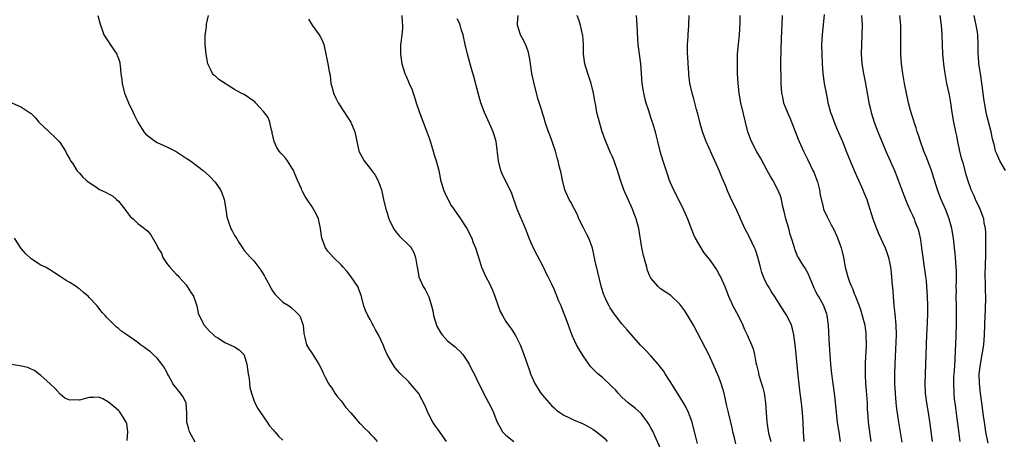
# Model space of a CAD drawing. Units: inches. Extents: x 2517000 to 2520000, y 1551000 to 1554000.
# Drawn here: x 2518037 to 2518240, y 1551149 to 1551236 of the extents above; entities that cross this region are included whole.
import ezdxf

# ---------------------------------------------------------------- set-up
doc = ezdxf.new("R2010")
doc.units = ezdxf.units.IN
doc.header["$MEASUREMENT"] = 0
doc.layers.add('LD25171551_2ft', color=9, linetype='Continuous')

msp = doc.modelspace()

# ---------------------------------------------------------------- linework, layer by layer
at = {"layer": 'LD25171551_2ft'}
for points, elevation in [([(2518052.74, 1551237), (2518053.25, 1551235.25), (2518053.53, 1551234.47), (2518053.98, 1551233), (2518054.39, 1551232.39), (2518055, 1551231.57), (2518055.34, 1551231), (2518056.68, 1551229), (2518056.78, 1551228.78), (2518057, 1551228.14), (2518057.28, 1551227.28), (2518057.34, 1551227), (2518057.35, 1551226.65), (2518057.54, 1551225), (2518057.73, 1551223.73), (2518057.78, 1551223), (2518058.27, 1551221), (2518058.46, 1551220.46), (2518059.07, 1551219), (2518060.03, 1551217), (2518060.37, 1551216.37), (2518061, 1551214.99), (2518062.27, 1551213), (2518062.6, 1551212.6), (2518063, 1551212.2), (2518064.66, 1551211), (2518065, 1551210.78), (2518067, 1551209.88), (2518068.92, 1551208.92), (2518071, 1551207.57), (2518071.36, 1551207.36), (2518071.9, 1551207), (2518074.5, 1551205), (2518075.8, 1551203.8), (2518077, 1551202.56), (2518078.09, 1551201), (2518078.39, 1551200.39), (2518078.89, 1551199), (2518079.18, 1551197), (2518079.4, 1551195.4), (2518079.51, 1551195), (2518079.83, 1551194.17), (2518080.24, 1551193), (2518080.52, 1551192.53), (2518081, 1551191.59), (2518081.24, 1551191.24), (2518081.37, 1551191), (2518081.94, 1551190.06), (2518082.62, 1551189), (2518083, 1551188.47), (2518084.28, 1551187), (2518085, 1551186.31), (2518086.42, 1551184.42), (2518087, 1551183.53), (2518087.18, 1551183.18), (2518087.26, 1551183), (2518087.59, 1551182.41), (2518088.33, 1551181), (2518088.54, 1551180.54), (2518089, 1551179.92), (2518089.38, 1551179.38), (2518091, 1551177.81), (2518092.25, 1551177), (2518092.67, 1551176.67), (2518093.74, 1551175.74), (2518094.43, 1551175), (2518094.62, 1551174.62), (2518095, 1551173.61), (2518095.18, 1551173), (2518095.33, 1551171.33), (2518095.37, 1551171), (2518095.55, 1551170.45), (2518095.88, 1551169), (2518096.25, 1551168.25), (2518097, 1551167.2), (2518098.42, 1551165), (2518099, 1551163.82), (2518099.35, 1551163), (2518099.74, 1551162.26), (2518100.38, 1551161), (2518100.61, 1551160.61), (2518101, 1551160.12), (2518101.43, 1551159.43), (2518101.73, 1551159), (2518102.23, 1551158.23), (2518103, 1551157.37), (2518104.01, 1551156.01), (2518105, 1551154.89), (2518106.8, 1551152.8), (2518107, 1551152.63), (2518107.79, 1551151.79), (2518108.64, 1551151), (2518109, 1551150.6), (2518109.79, 1551149.79), (2518110.44, 1551149)], 6508), ([(2518124.75, 1551149), (2518123, 1551151.53), (2518122.37, 1551152.37), (2518121.96, 1551153), (2518120.94, 1551155), (2518120.34, 1551156.34), (2518118.96, 1551158.96), (2518118.05, 1551160.05), (2518117.3, 1551161), (2518117, 1551161.31), (2518115.13, 1551163.13), (2518114.2, 1551164.2), (2518113.67, 1551165), (2518113, 1551166.12), (2518112.55, 1551167), (2518112.06, 1551168.06), (2518111.67, 1551169), (2518110.73, 1551171), (2518110.08, 1551172.08), (2518109.63, 1551173), (2518109.39, 1551173.39), (2518109, 1551174.19), (2518108.55, 1551175), (2518108.08, 1551176.08), (2518107.72, 1551177), (2518107.13, 1551179.13), (2518106.61, 1551180.61), (2518106.43, 1551181), (2518105.12, 1551183), (2518104.18, 1551184.18), (2518103.4, 1551185), (2518103, 1551185.49), (2518101.46, 1551187), (2518100.3, 1551188.3), (2518099.77, 1551189), (2518099.04, 1551191.04), (2518098.78, 1551193), (2518098.31, 1551195), (2518097.9, 1551195.9), (2518097.34, 1551197), (2518097, 1551197.49), (2518096.01, 1551199), (2518095.6, 1551199.6), (2518095, 1551200.78), (2518094.91, 1551200.91), (2518094.8, 1551201.2), (2518094, 1551203), (2518093.12, 1551205.12), (2518093, 1551205.33), (2518091.91, 1551207), (2518091.53, 1551207.53), (2518091, 1551208.15), (2518090.58, 1551208.58), (2518090.23, 1551209), (2518089.74, 1551209.74), (2518089.18, 1551211), (2518088.79, 1551212.79), (2518088.76, 1551213), (2518088.66, 1551213.34), (2518088.26, 1551215), (2518087.91, 1551215.91), (2518087, 1551217.16), (2518085.36, 1551219), (2518085.19, 1551219.19), (2518085, 1551219.35), (2518083, 1551220.71), (2518082.77, 1551220.77), (2518082.4, 1551221), (2518081, 1551221.72), (2518077.76, 1551223.76), (2518077, 1551224.54), (2518076.71, 1551224.71), (2518076.44, 1551225), (2518076.06, 1551225.94), (2518075.47, 1551227), (2518075.42, 1551227.42), (2518075.16, 1551229), (2518074.96, 1551231), (2518074.96, 1551232.96), (2518075, 1551233.3), (2518075.24, 1551234.76), (2518075.23, 1551235.23), (2518075.64, 1551237)], 6510), ([(2518096.28, 1551236.28), (2518097.06, 1551235), (2518098.51, 1551233), (2518098.69, 1551232.69), (2518099, 1551232.04), (2518099.42, 1551231), (2518099.87, 1551229), (2518100.05, 1551228.05), (2518100.29, 1551227), (2518100.57, 1551225.43), (2518100.72, 1551224.72), (2518100.91, 1551223), (2518101, 1551222.58), (2518101.34, 1551221.34), (2518101.41, 1551221), (2518101.95, 1551219.95), (2518102.38, 1551219), (2518103.71, 1551217), (2518104.2, 1551216.2), (2518105.05, 1551215), (2518105.83, 1551213), (2518106.03, 1551212.03), (2518106.23, 1551211), (2518106.59, 1551209.41), (2518106.7, 1551209), (2518107, 1551208.36), (2518107.74, 1551207), (2518109, 1551205.42), (2518110.01, 1551204.01), (2518110.6, 1551203), (2518111, 1551201.98), (2518111.34, 1551201), (2518111.66, 1551199.66), (2518111.78, 1551199), (2518112.26, 1551197), (2518112.42, 1551196.42), (2518112.88, 1551195), (2518113, 1551194.71), (2518113.81, 1551193), (2518114.29, 1551192.29), (2518115, 1551191.47), (2518117.29, 1551189.29), (2518117.49, 1551189), (2518118.03, 1551188.03), (2518118.39, 1551187), (2518118.64, 1551185.36), (2518118.76, 1551184.76), (2518119.08, 1551183), (2518119.98, 1551181), (2518120.38, 1551180.38), (2518121.09, 1551179), (2518121.11, 1551178.89), (2518121.71, 1551177), (2518121.96, 1551175.96), (2518122.09, 1551175), (2518122.71, 1551173), (2518122.79, 1551172.79), (2518123.52, 1551171.52), (2518123.91, 1551171), (2518125, 1551169.79), (2518126.55, 1551168.55), (2518127, 1551168.11), (2518127.6, 1551167.6), (2518128.14, 1551167), (2518129, 1551165.73), (2518129.45, 1551165), (2518129.96, 1551163.96), (2518130.47, 1551163), (2518131, 1551161.94), (2518132.4, 1551159), (2518133.99, 1551155.99), (2518134.46, 1551155), (2518135, 1551153.7), (2518135.26, 1551153), (2518135.86, 1551151.86), (2518136.34, 1551151), (2518137, 1551150.31), (2518138.65, 1551149)], 6512), ([(2518115.55, 1551237), (2518115.59, 1551235.59), (2518115.66, 1551235), (2518115.67, 1551234.33), (2518115.55, 1551233), (2518115.34, 1551231.34), (2518115.31, 1551231), (2518115.27, 1551229), (2518115.53, 1551227), (2518116.15, 1551225), (2518116.45, 1551224.45), (2518117.05, 1551223), (2518117.67, 1551221.67), (2518117.88, 1551221), (2518118.17, 1551220.17), (2518118.53, 1551219), (2518119.19, 1551217), (2518119.93, 1551215), (2518120.73, 1551213), (2518121.31, 1551211.31), (2518122, 1551209), (2518122.26, 1551208.26), (2518122.67, 1551207), (2518123.2, 1551205), (2518123.5, 1551203.5), (2518123.57, 1551203), (2518123.83, 1551202.17), (2518124.17, 1551201), (2518124.4, 1551200.4), (2518125.05, 1551199.05), (2518125.77, 1551197.77), (2518126.29, 1551197), (2518127.42, 1551195.42), (2518127.67, 1551195), (2518128.95, 1551193), (2518129.98, 1551191), (2518130.25, 1551190.25), (2518130.8, 1551189), (2518131.3, 1551187.3), (2518131.6, 1551186.4), (2518132.03, 1551185), (2518132.9, 1551183), (2518133.65, 1551181.65), (2518133.93, 1551181), (2518134.28, 1551180.28), (2518134.74, 1551179), (2518135.42, 1551177), (2518135.87, 1551175.86), (2518136.31, 1551175), (2518137, 1551173.8), (2518137.56, 1551173), (2518138.19, 1551172.19), (2518139, 1551170.92), (2518139.97, 1551169), (2518140.28, 1551168.28), (2518140.77, 1551167), (2518141.88, 1551163.88), (2518142.16, 1551163), (2518143, 1551161), (2518143.75, 1551159.75), (2518144.25, 1551159), (2518145, 1551158.06), (2518146.44, 1551156.44), (2518147, 1551155.96), (2518147.5, 1551155.5), (2518148.17, 1551155), (2518149, 1551154.44), (2518150.05, 1551153.95), (2518151, 1551153.47), (2518153, 1551152.62), (2518154.07, 1551152.07), (2518155, 1551151.55), (2518155.77, 1551151), (2518157, 1551150.03), (2518157.53, 1551149.53), (2518157.98, 1551149)], 6514), ([(2518169, 1551147.53), (2518167.83, 1551150.17), (2518167.43, 1551151), (2518167, 1551151.83), (2518166.55, 1551152.55), (2518166.31, 1551153), (2518165, 1551154.81), (2518163.84, 1551155.84), (2518162.33, 1551157), (2518161, 1551158.17), (2518160.23, 1551159), (2518159.65, 1551159.65), (2518159, 1551160.28), (2518158.65, 1551160.65), (2518157, 1551162.22), (2518156.06, 1551163), (2518155.5, 1551163.5), (2518155, 1551164.04), (2518154.51, 1551164.51), (2518153, 1551166.69), (2518152.13, 1551168.13), (2518151.66, 1551169), (2518150.78, 1551170.78), (2518150.22, 1551172.22), (2518149.97, 1551173), (2518149.25, 1551175), (2518148.63, 1551176.63), (2518148.44, 1551177), (2518148, 1551178), (2518147.43, 1551179.43), (2518147, 1551180.45), (2518146.54, 1551181.47), (2518145.8, 1551183), (2518145.52, 1551183.52), (2518144.86, 1551184.86), (2518144.81, 1551185), (2518143.51, 1551187.51), (2518142.81, 1551188.81), (2518142.17, 1551190.17), (2518141.83, 1551191), (2518141.06, 1551193), (2518139.39, 1551197), (2518138.25, 1551200.25), (2518137.93, 1551201), (2518136.88, 1551203), (2518136.3, 1551204.3), (2518136.03, 1551205), (2518135.52, 1551207), (2518135.02, 1551211), (2518134.56, 1551212.56), (2518134.42, 1551213), (2518133.97, 1551213.97), (2518133, 1551216.19), (2518132.62, 1551217), (2518131.9, 1551219), (2518131.32, 1551221), (2518130.39, 1551224.39), (2518129.97, 1551226.03), (2518129.53, 1551227.53), (2518129.14, 1551229), (2518128.65, 1551231), (2518128.35, 1551232.35), (2518128.19, 1551233), (2518127.82, 1551234.18), (2518127.6, 1551235), (2518127.46, 1551235.46), (2518127, 1551236.36)], 6516), ([(2518176.61, 1551148.61), (2518176.34, 1551149.66), (2518175.81, 1551151.81), (2518175.49, 1551153), (2518175, 1551154.41), (2518174.77, 1551155), (2518174.18, 1551156.18), (2518173.73, 1551157), (2518172.5, 1551159), (2518171, 1551161.39), (2518169.92, 1551163), (2518169.58, 1551163.58), (2518169, 1551164.33), (2518168.72, 1551164.72), (2518168.48, 1551165), (2518167, 1551166.66), (2518165.88, 1551167.88), (2518164.87, 1551168.87), (2518163.01, 1551171.01), (2518162.07, 1551172.07), (2518161, 1551173.34), (2518159.67, 1551175), (2518159.38, 1551175.38), (2518158.58, 1551176.58), (2518158.35, 1551177), (2518157.78, 1551178.22), (2518157.38, 1551179), (2518157.28, 1551179.28), (2518156.79, 1551180.79), (2518156.01, 1551184.01), (2518155.44, 1551186.56), (2518155.35, 1551187), (2518155.31, 1551187.31), (2518154.91, 1551188.91), (2518154.16, 1551191), (2518153.78, 1551191.78), (2518153.14, 1551193), (2518152.12, 1551195), (2518151.8, 1551195.8), (2518151.2, 1551197), (2518150.46, 1551198.46), (2518150.13, 1551199), (2518149.21, 1551201), (2518148.72, 1551203), (2518148.45, 1551204.45), (2518148.06, 1551205.94), (2518147.81, 1551207), (2518147.63, 1551207.63), (2518147.29, 1551209), (2518146.63, 1551211), (2518146.17, 1551212.17), (2518145.87, 1551213), (2518145.19, 1551215), (2518145, 1551215.62), (2518144.65, 1551216.65), (2518144.4, 1551217.6), (2518143.69, 1551219.69), (2518142.89, 1551222.89), (2518142.43, 1551225), (2518142.11, 1551227), (2518141.98, 1551227.98), (2518141.8, 1551229), (2518141.64, 1551229.64), (2518141.06, 1551231.06), (2518140.39, 1551232.39), (2518140.04, 1551233), (2518139.43, 1551235), (2518139.45, 1551235.45), (2518139.58, 1551237)], 6518), ([(2518184.53, 1551148.53), (2518184.24, 1551149.76), (2518183.92, 1551151), (2518183.79, 1551151.79), (2518183.01, 1551154.99), (2518182.64, 1551156.64), (2518182.54, 1551157), (2518182.1, 1551159), (2518181.5, 1551161), (2518181, 1551162.31), (2518179.86, 1551165), (2518178.94, 1551167), (2518178.26, 1551168.26), (2518175.8, 1551173), (2518175, 1551174.42), (2518174, 1551176), (2518173, 1551177.39), (2518171.14, 1551179.14), (2518169, 1551180.57), (2518168.75, 1551180.75), (2518168.49, 1551181), (2518167, 1551182.76), (2518166.87, 1551183), (2518166.32, 1551184.32), (2518166.12, 1551185), (2518165.82, 1551186.18), (2518165.46, 1551187.46), (2518165.15, 1551189), (2518164.49, 1551193), (2518163.95, 1551195), (2518163.67, 1551195.67), (2518163.18, 1551197), (2518162.27, 1551199), (2518161.38, 1551201), (2518160.7, 1551203), (2518160.3, 1551204.3), (2518160.11, 1551205), (2518159.62, 1551206.38), (2518159.39, 1551207), (2518159, 1551207.93), (2518158.66, 1551208.66), (2518157.66, 1551211), (2518156.95, 1551213), (2518156.35, 1551215), (2518155.83, 1551217), (2518155.59, 1551218.41), (2518155.39, 1551219.39), (2518155.16, 1551221), (2518154.68, 1551223), (2518154, 1551225), (2518153.38, 1551227), (2518153.09, 1551229), (2518153.05, 1551231.05), (2518152.94, 1551232.94), (2518152.88, 1551233.12), (2518152.45, 1551235), (2518152.13, 1551236.13), (2518151.78, 1551237)], 6520), ([(2518163.98, 1551237), (2518164.04, 1551236.04), (2518164.08, 1551235), (2518164.22, 1551232.22), (2518164.32, 1551231), (2518164.83, 1551227), (2518165.12, 1551223), (2518165.38, 1551221.38), (2518165.45, 1551221), (2518165.74, 1551219.74), (2518165.96, 1551219), (2518166.42, 1551217.58), (2518166.68, 1551216.68), (2518167, 1551215.8), (2518167.19, 1551215.19), (2518167.38, 1551214.62), (2518167.86, 1551213), (2518168.08, 1551212.08), (2518168.36, 1551211), (2518168.85, 1551209), (2518169.43, 1551207), (2518170.32, 1551204.32), (2518170.8, 1551203), (2518171, 1551202.48), (2518171.66, 1551201), (2518172.13, 1551200.13), (2518173, 1551198.37), (2518173.48, 1551197.48), (2518174.09, 1551196.09), (2518174.52, 1551195), (2518175.28, 1551193), (2518175.77, 1551191.77), (2518176.14, 1551191), (2518177.3, 1551189), (2518177.96, 1551187.96), (2518179, 1551186.64), (2518180.2, 1551185), (2518180.51, 1551184.51), (2518181.25, 1551183.25), (2518181.38, 1551183), (2518182.27, 1551181), (2518183.03, 1551179.03), (2518183.92, 1551177), (2518185, 1551175), (2518185.99, 1551173), (2518186.29, 1551172.29), (2518186.9, 1551171), (2518187.79, 1551169), (2518188.12, 1551168.12), (2518188.38, 1551167), (2518188.67, 1551165.33), (2518188.82, 1551164.82), (2518189, 1551163.99), (2518189.2, 1551163.2), (2518189.23, 1551163), (2518189.31, 1551162.69), (2518190.11, 1551160.11), (2518190.39, 1551159), (2518190.48, 1551158.48), (2518190.68, 1551157), (2518190.93, 1551153), (2518191, 1551152.54), (2518191.31, 1551150.69), (2518191.76, 1551149)], 6522), ([(2518198.65, 1551149), (2518198.51, 1551151), (2518198.45, 1551153), (2518198.32, 1551155), (2518198.07, 1551157), (2518197.79, 1551159), (2518197.35, 1551163.35), (2518197.01, 1551167.01), (2518196.79, 1551169), (2518196.52, 1551171), (2518196.24, 1551172.24), (2518196.02, 1551173), (2518195.06, 1551175), (2518193.79, 1551177), (2518193, 1551178.29), (2518192.55, 1551179), (2518191.92, 1551179.92), (2518191.25, 1551181), (2518191, 1551181.44), (2518190.46, 1551182.46), (2518190.25, 1551183), (2518189.92, 1551183.92), (2518189.6, 1551185), (2518189.07, 1551187.07), (2518188.59, 1551188.59), (2518188.4, 1551189), (2518187.82, 1551190.18), (2518187.32, 1551191.32), (2518186.4, 1551193), (2518185.48, 1551195), (2518185.35, 1551195.35), (2518184.74, 1551196.74), (2518183.43, 1551199.43), (2518182.82, 1551200.82), (2518182.61, 1551201.39), (2518181.93, 1551203), (2518181.63, 1551203.63), (2518181.07, 1551205), (2518179.29, 1551209), (2518178.43, 1551211), (2518177.68, 1551213), (2518177.1, 1551215), (2518176.7, 1551216.7), (2518176.43, 1551217.57), (2518175.83, 1551219.83), (2518175.49, 1551221), (2518175.06, 1551223.06), (2518174.81, 1551224.81), (2518174.8, 1551225.2), (2518174.68, 1551227), (2518174.6, 1551228.6), (2518174.58, 1551229), (2518174.58, 1551230.58), (2518174.56, 1551231), (2518174.66, 1551232.66), (2518174.67, 1551233), (2518174.84, 1551235), (2518174.9, 1551237)], 6524), ([(2518206.15, 1551149), (2518205.99, 1551149.99), (2518205.85, 1551151), (2518205.71, 1551151.71), (2518205.51, 1551153), (2518205.3, 1551155), (2518205.13, 1551157.13), (2518204.9, 1551159), (2518204.54, 1551161.46), (2518204.35, 1551163), (2518204.24, 1551164.24), (2518204.15, 1551165), (2518204.07, 1551165.93), (2518203.94, 1551167.94), (2518203.84, 1551170.16), (2518203.67, 1551173), (2518203.4, 1551175), (2518203.31, 1551175.31), (2518202.81, 1551176.81), (2518202.72, 1551177), (2518202.37, 1551177.63), (2518201.59, 1551179), (2518201.36, 1551179.36), (2518201, 1551180.11), (2518200.69, 1551180.69), (2518200.57, 1551181), (2518199.73, 1551183), (2518199.54, 1551183.54), (2518198.84, 1551184.84), (2518198.72, 1551185), (2518198.18, 1551185.82), (2518197.45, 1551187), (2518197.3, 1551187.3), (2518196.7, 1551188.7), (2518196.62, 1551189), (2518196.53, 1551189.47), (2518196.06, 1551191), (2518195.75, 1551191.75), (2518195.46, 1551193), (2518194.88, 1551195), (2518194.54, 1551196.54), (2518194.17, 1551197.83), (2518193.94, 1551199), (2518193.75, 1551199.75), (2518193.23, 1551201), (2518192.16, 1551203), (2518191.73, 1551203.73), (2518191.01, 1551205), (2518189.61, 1551207.61), (2518188.87, 1551208.87), (2518187.76, 1551211), (2518187, 1551213), (2518186.51, 1551215), (2518185.6, 1551219), (2518185.24, 1551221), (2518185.01, 1551223), (2518184.9, 1551225), (2518184.87, 1551227), (2518184.9, 1551229.1), (2518185.06, 1551231.06), (2518185.27, 1551233), (2518185.42, 1551235.42), (2518185.44, 1551237)], 6526), ([(2518194.1, 1551237), (2518194.02, 1551235), (2518193.96, 1551234.04), (2518193.91, 1551231.91), (2518193.81, 1551230.19), (2518193.78, 1551227), (2518193.81, 1551223.81), (2518193.84, 1551223), (2518193.97, 1551221), (2518194.15, 1551220.15), (2518194.41, 1551219), (2518195.19, 1551217), (2518195.73, 1551215.73), (2518197.44, 1551211.44), (2518197.63, 1551211), (2518198.52, 1551209), (2518199.36, 1551207.36), (2518199.96, 1551206.04), (2518200.47, 1551205), (2518200.63, 1551204.63), (2518201.26, 1551203), (2518201.38, 1551202.62), (2518201.82, 1551201), (2518201.93, 1551199.93), (2518202.6, 1551197.4), (2518202.67, 1551197), (2518203.43, 1551195.42), (2518203.6, 1551195), (2518204.25, 1551193.75), (2518204.79, 1551192.79), (2518205.42, 1551191.42), (2518205.97, 1551189.97), (2518206.28, 1551189), (2518206.43, 1551188.43), (2518206.75, 1551187), (2518207.12, 1551185), (2518207.53, 1551183.53), (2518207.65, 1551183), (2518207.99, 1551182.01), (2518208.4, 1551181), (2518208.6, 1551180.6), (2518209, 1551179.54), (2518209.17, 1551179.17), (2518209.36, 1551178.64), (2518210.01, 1551177), (2518210.26, 1551176.26), (2518210.66, 1551175), (2518211.16, 1551173), (2518211.38, 1551171.38), (2518211.42, 1551171), (2518211.45, 1551169), (2518211.37, 1551167.37), (2518211.32, 1551166.68), (2518211.25, 1551165), (2518211.24, 1551162.76), (2518211.34, 1551161), (2518211.47, 1551159.47), (2518211.65, 1551157), (2518211.69, 1551155.69), (2518211.81, 1551154.19), (2518211.88, 1551153), (2518212.39, 1551149)], 6528), ([(2518202.8, 1551237.2), (2518202.37, 1551233), (2518202.26, 1551231), (2518202.27, 1551229), (2518202.36, 1551227), (2518202.52, 1551225), (2518202.57, 1551224.57), (2518202.8, 1551223), (2518203.18, 1551221), (2518203.49, 1551219.49), (2518203.57, 1551219), (2518203.75, 1551218.25), (2518204.09, 1551217), (2518204.35, 1551216.35), (2518204.83, 1551215), (2518205.49, 1551213.49), (2518206.54, 1551211), (2518207.35, 1551209), (2518207.82, 1551207.82), (2518208.98, 1551205), (2518209.59, 1551203.59), (2518210.77, 1551201), (2518211, 1551200.43), (2518211.57, 1551199), (2518212.24, 1551197), (2518212.86, 1551195), (2518213.57, 1551193), (2518213.99, 1551191.99), (2518215.4, 1551189), (2518215.82, 1551187.82), (2518216.08, 1551187), (2518216.31, 1551185.69), (2518216.45, 1551185), (2518216.53, 1551184.53), (2518216.69, 1551183), (2518216.85, 1551181.15), (2518216.89, 1551180.89), (2518217, 1551179), (2518217.17, 1551177), (2518217.38, 1551175.38), (2518217.61, 1551173), (2518217.63, 1551171), (2518217.39, 1551165), (2518217.33, 1551163), (2518217.33, 1551161), (2518217.42, 1551159), (2518217.6, 1551157), (2518217.74, 1551155.74), (2518218.12, 1551153), (2518218.82, 1551148.82)], 6530), ([(2518210.5, 1551237), (2518210.61, 1551235), (2518210.56, 1551233), (2518210.47, 1551231), (2518210.43, 1551229), (2518210.57, 1551227), (2518210.92, 1551225), (2518211.28, 1551223.28), (2518211.67, 1551221), (2518211.84, 1551219.84), (2518212, 1551219), (2518212.32, 1551217.68), (2518212.46, 1551217), (2518213.11, 1551215), (2518213.85, 1551213), (2518214.66, 1551211), (2518215.49, 1551209), (2518217.28, 1551205), (2518217.78, 1551203.78), (2518218.08, 1551203), (2518218.69, 1551201.31), (2518219.57, 1551199), (2518220.02, 1551197.98), (2518220.6, 1551196.6), (2518221, 1551195.77), (2518221.34, 1551195), (2518221.54, 1551194.46), (2518222.12, 1551193), (2518222.33, 1551192.33), (2518222.67, 1551190.67), (2518222.86, 1551189), (2518223.13, 1551187), (2518223.46, 1551185), (2518223.63, 1551183.63), (2518223.74, 1551183), (2518223.84, 1551182.16), (2518223.94, 1551181), (2518224.08, 1551179), (2518224.13, 1551177), (2518224.14, 1551176.14), (2518224.11, 1551175), (2518224.04, 1551173.96), (2518224, 1551172), (2518223.94, 1551171), (2518223.8, 1551167), (2518223.61, 1551163), (2518223.58, 1551161), (2518223.67, 1551159), (2518223.91, 1551157), (2518224.26, 1551155), (2518224.62, 1551152.62), (2518225.07, 1551149)], 6532), ([(2518230.88, 1551149), (2518230.64, 1551150.64), (2518230.27, 1551153.73), (2518229.95, 1551155.95), (2518229.82, 1551157), (2518229.73, 1551157.73), (2518229.61, 1551159), (2518229.53, 1551161), (2518229.57, 1551162.43), (2518229.6, 1551163), (2518229.67, 1551163.67), (2518229.83, 1551165.83), (2518229.93, 1551167.93), (2518229.95, 1551169), (2518230.13, 1551173), (2518230.12, 1551174.12), (2518230.14, 1551175), (2518230.1, 1551176.1), (2518230.09, 1551177), (2518230.05, 1551179), (2518230.08, 1551180.08), (2518230.06, 1551181), (2518230.11, 1551182.11), (2518230.08, 1551183), (2518230.08, 1551184.08), (2518229.95, 1551186.05), (2518229.9, 1551187), (2518229.84, 1551187.84), (2518229.72, 1551189), (2518229.5, 1551191), (2518229.16, 1551193), (2518228.58, 1551195), (2518227.81, 1551197), (2518226.97, 1551199), (2518226.19, 1551201), (2518225.55, 1551203), (2518225.43, 1551203.43), (2518224.96, 1551204.96), (2518223.88, 1551207.88), (2518223.38, 1551209), (2518222.66, 1551211), (2518222.27, 1551212.27), (2518222.01, 1551213), (2518221.78, 1551213.78), (2518221.34, 1551215), (2518221.27, 1551215.27), (2518221, 1551216.11), (2518220.63, 1551217.37), (2518220.22, 1551219), (2518219.77, 1551221), (2518219.38, 1551223), (2518219.04, 1551225), (2518218.77, 1551227), (2518218.63, 1551229), (2518218.62, 1551229.38), (2518218.61, 1551231), (2518218.65, 1551232.65), (2518218.59, 1551235), (2518218.39, 1551237)], 6534), ([(2518236.67, 1551148.67), (2518236.19, 1551151), (2518236.02, 1551152.02), (2518235.87, 1551153), (2518235.69, 1551154.31), (2518235.36, 1551157), (2518235.08, 1551159), (2518234.83, 1551161), (2518234.81, 1551163), (2518235.04, 1551165), (2518235.42, 1551167), (2518235.74, 1551169), (2518235.92, 1551171), (2518236.03, 1551175), (2518236.09, 1551176.09), (2518236.15, 1551179), (2518236.1, 1551180.1), (2518236.08, 1551181.92), (2518236.03, 1551183), (2518236.09, 1551185.91), (2518236.16, 1551187), (2518236.19, 1551188.19), (2518236.15, 1551192.15), (2518236.09, 1551193), (2518235.85, 1551194.15), (2518235.74, 1551195), (2518235.58, 1551195.58), (2518234.98, 1551196.98), (2518234.05, 1551199), (2518233.74, 1551199.74), (2518233.16, 1551201), (2518233, 1551201.43), (2518232.48, 1551203), (2518232.13, 1551204.13), (2518231.46, 1551206.54), (2518231.24, 1551207.24), (2518230.79, 1551209), (2518230.38, 1551211), (2518230.16, 1551212.16), (2518229.96, 1551213), (2518229.55, 1551215), (2518229.24, 1551217), (2518228.96, 1551219), (2518228.64, 1551220.64), (2518228.12, 1551223), (2518227.74, 1551225), (2518227.57, 1551226.43), (2518227.49, 1551227), (2518227.32, 1551229), (2518227.23, 1551231), (2518227.17, 1551233), (2518227.03, 1551235), (2518226.77, 1551237)], 6536), ([(2518240.21, 1551205), (2518239.06, 1551207), (2518238.42, 1551208.42), (2518238.17, 1551209), (2518237.93, 1551210.07), (2518237.56, 1551211.56), (2518237.27, 1551213), (2518236.36, 1551216.36), (2518236.24, 1551217), (2518236.12, 1551217.88), (2518235.77, 1551219.77), (2518235.63, 1551221), (2518235.42, 1551222.58), (2518235.04, 1551225), (2518234.75, 1551227), (2518234.64, 1551228.64), (2518234.6, 1551229), (2518234.6, 1551231), (2518234.52, 1551233), (2518234.45, 1551233.55), (2518234.2, 1551235), (2518233.96, 1551235.97), (2518233.74, 1551237)], 6538), ([(2518035, 1551218.94), (2518037, 1551218.11), (2518038.87, 1551216.87), (2518039, 1551216.76), (2518039.88, 1551215.88), (2518040.61, 1551215), (2518042.7, 1551213), (2518042.87, 1551212.87), (2518043.91, 1551211.91), (2518044.79, 1551211), (2518045, 1551210.72), (2518046.09, 1551209), (2518046.34, 1551208.34), (2518047, 1551207.3), (2518047.14, 1551207), (2518047.5, 1551206.5), (2518048.45, 1551205), (2518048.69, 1551204.69), (2518049, 1551204.45), (2518049.64, 1551203.64), (2518050.37, 1551203), (2518051, 1551202.5), (2518052.46, 1551201.54), (2518053, 1551201.16), (2518054.46, 1551200.46), (2518055, 1551200.15), (2518055.76, 1551199.76), (2518056.63, 1551199), (2518057, 1551198.62), (2518058.36, 1551197), (2518059, 1551196.04), (2518059.47, 1551195.47), (2518060.03, 1551195), (2518061, 1551194.07), (2518062.39, 1551193), (2518062.75, 1551192.75), (2518063, 1551192.5), (2518063.71, 1551191.71), (2518065, 1551189.39), (2518065.18, 1551189), (2518065.89, 1551187.89), (2518066.22, 1551187), (2518067, 1551185.76), (2518067.6, 1551185), (2518068.29, 1551184.29), (2518069, 1551183.51), (2518069.27, 1551183.27), (2518069.48, 1551183), (2518070.22, 1551182.22), (2518071, 1551181.34), (2518071.24, 1551181), (2518071.91, 1551179.91), (2518072.5, 1551179), (2518073, 1551177.66), (2518073.23, 1551177), (2518073.49, 1551175.49), (2518073.68, 1551175), (2518074.71, 1551173), (2518075.81, 1551171.81), (2518076.65, 1551171), (2518077, 1551170.71), (2518077.69, 1551170.31), (2518079, 1551169.45), (2518081, 1551168.53), (2518081.96, 1551167.96), (2518082.92, 1551167), (2518083, 1551166.86), (2518083.57, 1551165), (2518083.82, 1551163), (2518084, 1551162), (2518084.16, 1551160.16), (2518084.5, 1551159), (2518085.15, 1551157.15), (2518085.83, 1551155.83), (2518086.34, 1551155), (2518087.75, 1551153), (2518088.23, 1551152.23), (2518089, 1551151.38), (2518089.15, 1551151.16), (2518089.33, 1551151), (2518090.06, 1551150.06), (2518091, 1551149.29)], 6506), ([(2518072.88, 1551148.88), (2518071.72, 1551151), (2518071.54, 1551151.54), (2518071.12, 1551153), (2518071.16, 1551154.84), (2518071.02, 1551157), (2518070.3, 1551158.3), (2518069.86, 1551159), (2518069.44, 1551159.44), (2518069, 1551160.02), (2518068.54, 1551160.54), (2518068.26, 1551161), (2518067.37, 1551162.63), (2518067.15, 1551163), (2518067, 1551163.3), (2518066.39, 1551164.39), (2518065.99, 1551165), (2518065, 1551166.21), (2518064.18, 1551167), (2518063.56, 1551167.56), (2518063, 1551167.96), (2518062.42, 1551168.42), (2518061.6, 1551169), (2518061, 1551169.44), (2518058.76, 1551171), (2518057.75, 1551171.75), (2518057, 1551172.36), (2518056.63, 1551172.63), (2518056.23, 1551173), (2518054.6, 1551174.6), (2518054.29, 1551175), (2518053.68, 1551175.68), (2518052.79, 1551176.79), (2518052.63, 1551177), (2518051, 1551178.77), (2518050.76, 1551179), (2518049.81, 1551179.81), (2518049, 1551180.54), (2518048.7, 1551180.7), (2518048.26, 1551181), (2518047, 1551181.88), (2518046.23, 1551182.23), (2518045, 1551183.09), (2518043.84, 1551183.84), (2518043, 1551184.42), (2518041.93, 1551185), (2518041, 1551185.44), (2518039, 1551186.75), (2518037.85, 1551187.85), (2518037, 1551188.81), (2518036.9, 1551188.9), (2518035.54, 1551191)], 6504), ([(2518058.8, 1551149.2), (2518058.99, 1551151), (2518058.72, 1551152.72), (2518058.64, 1551153), (2518057.97, 1551154.03), (2518057.38, 1551155), (2518057.21, 1551155.21), (2518057, 1551155.42), (2518056.16, 1551156.16), (2518055, 1551157.13), (2518053.79, 1551157.79), (2518053, 1551158.13), (2518051.92, 1551158.08), (2518051, 1551158.09), (2518049, 1551157.56), (2518048.39, 1551157.61), (2518047, 1551157.56), (2518045.97, 1551157.97), (2518045, 1551158.76), (2518043.92, 1551159.92), (2518042.94, 1551160.94), (2518041, 1551162.63), (2518040.5, 1551163), (2518039.68, 1551163.68), (2518039, 1551163.95), (2518038.31, 1551164.31), (2518036.62, 1551164.62), (2518034.89, 1551164.89)], 6502)]:
    msp.add_lwpolyline(points, dxfattribs=dict(at, elevation=elevation))

doc.saveas('drawing.dxf')
